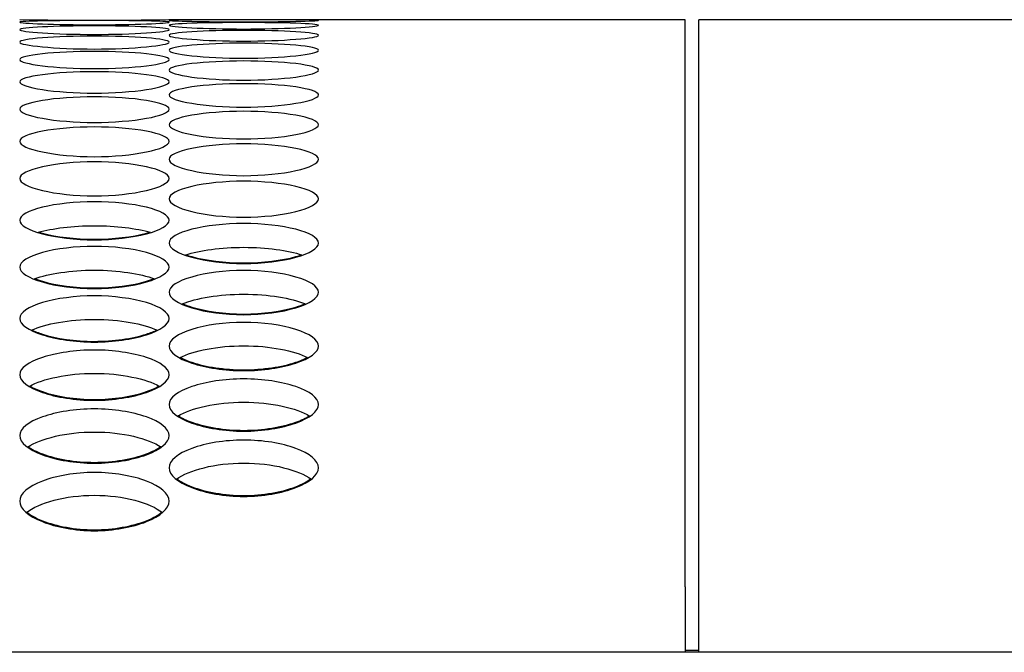
# Model space of a CAD drawing. Units: millimetres. Extents: x 56 to 228, y 51 to 198.
# Drawn here: x 139 to 141, y 135 to 137 of the extents above; entities that cross this region are included whole.
import ezdxf

# ---------------------------------------------------------------- set-up
doc = ezdxf.new("R2010")
doc.units = ezdxf.units.MM
for name, color, linetype in [('5312270', 7, 'Continuous'), ('6022390', 7, 'Continuous'), ('6791690', 7, 'Continuous'), ('Default', 7, 'Continuous')]:
    doc.layers.add(name, color=color, linetype=linetype)

# ---------------------------------------------------------------- blocks, each defined once
blk = doc.blocks.new('SE')
at = {"layer": '5312270', "color": 7, "linetype": 'Continuous'}
for p, q in [((140.3213, 136.5615), (139.3711, 136.5615)), ((140.3213, 135.517), (140.3213, 136.5615)), ((140.3463, 135.517), (140.3463, 136.5615)), ((141.2961, 136.5615), (140.3463, 136.5615)), ((140.3213, 135.517), (140.3213, 135.3962)), ((140.3463, 135.3962), (140.3463, 135.517))]:
    blk.add_line(p, q, dxfattribs=at)
blk.add_arc((139.2338, 147.742), 11.1813, 269.2954, 270.7045, dxfattribs=at)
for points, knots in [([(139.0963, 136.5569), (139.0963, 136.5579), (139.1285, 136.5595), (139.2338, 136.5602), (139.3391, 136.5595), (139.3875, 136.5571), (139.3391, 136.5534), (139.2338, 136.5514), (139.1285, 136.5534), (139.0963, 136.5559), (139.0963, 136.5569)], [0, 0, 0, 0, 0.125103, 0.25, 0.374897, 0.5, 0.625103, 0.75, 0.874897, 1, 1, 1, 1]), ([(139.3713, 136.5603), (139.3713, 136.5608), (139.4035, 136.5615), (139.5088, 136.5615), (139.6141, 136.5615), (139.6625, 136.5605), (139.6141, 136.5584), (139.5088, 136.557), (139.4035, 136.5584), (139.3713, 136.5598), (139.3713, 136.5603)], [0, 0, 0, 0, 0.125103, 0.25, 0.374897, 0.5, 0.625103, 0.75, 0.874897, 1, 1, 1, 1]), ([(139.3713, 136.5511), (139.3713, 136.5526), (139.4035, 136.5552), (139.5088, 136.5567), (139.6141, 136.5552), (139.6625, 136.5513), (139.6141, 136.5462), (139.5088, 136.5434), (139.4035, 136.5462), (139.3713, 136.5496), (139.3713, 136.5511)], [0, 0, 0, 0, 0.125103, 0.25, 0.374897, 0.5, 0.625103, 0.75, 0.874897, 1, 1, 1, 1]), ([(139.0963, 136.5431), (139.0963, 136.5451), (139.1285, 136.5487), (139.2338, 136.5508), (139.3391, 136.5487), (139.3875, 136.5433), (139.3391, 136.5366), (139.2338, 136.5332), (139.1285, 136.5366), (139.0963, 136.5411), (139.0963, 136.5431)], [0, 0, 0, 0, 0.125103, 0.25, 0.374897, 0.5, 0.625103, 0.75, 0.874897, 1, 1, 1, 1]), ([(139.3713, 136.5327), (139.3713, 136.5352), (139.4035, 136.5399), (139.5088, 136.5427), (139.6141, 136.5399), (139.6625, 136.5329), (139.6141, 136.5248), (139.5088, 136.5206), (139.4035, 136.5248), (139.3713, 136.5302), (139.3713, 136.5327)], [0, 0, 0, 0, 0.125103, 0.25, 0.374897, 0.5, 0.625103, 0.75, 0.874897, 1, 1, 1, 1]), ([(139.0963, 136.5201), (139.0963, 136.5231), (139.1285, 136.5288), (139.2338, 136.5323), (139.3391, 136.5288), (139.3875, 136.5203), (139.3391, 136.5107), (139.2338, 136.5058), (139.1285, 136.5107), (139.0963, 136.5171), (139.0963, 136.5201)], [0, 0, 0, 0, 0.125103, 0.25, 0.374897, 0.5, 0.625103, 0.75, 0.874897, 1, 1, 1, 1]), ([(139.3713, 136.5052), (139.3713, 136.5087), (139.4035, 136.5154), (139.5088, 136.5196), (139.6141, 136.5154), (139.6625, 136.5054), (139.6141, 136.4943), (139.5088, 136.4887), (139.4035, 136.4943), (139.3713, 136.5017), (139.3713, 136.5052)], [0, 0, 0, 0, 0.125103, 0.25, 0.374897, 0.5, 0.625103, 0.75, 0.874897, 1, 1, 1, 1]), ([(139.0963, 136.488), (139.0963, 136.4921), (139.1285, 136.4997), (139.2338, 136.5046), (139.3391, 136.4997), (139.3875, 136.4882), (139.3391, 136.4756), (139.2338, 136.4694), (139.1285, 136.4756), (139.0963, 136.484), (139.0963, 136.488)], [0, 0, 0, 0, 0.125103, 0.25, 0.374897, 0.5, 0.625103, 0.75, 0.874897, 1, 1, 1, 1]), ([(139.3713, 136.4686), (139.3713, 136.4731), (139.4035, 136.4817), (139.5088, 136.4873), (139.6141, 136.4817), (139.6625, 136.4688), (139.6141, 136.4547), (139.5088, 136.4477), (139.4035, 136.4547), (139.3713, 136.4641), (139.3713, 136.4686)], [0, 0, 0, 0, 0.125103, 0.25, 0.374897, 0.5, 0.625103, 0.75, 0.874897, 1, 1, 1, 1]), ([(139.0963, 136.4469), (139.0963, 136.4519), (139.1285, 136.4615), (139.2338, 136.4678), (139.3391, 136.4615), (139.3875, 136.4471), (139.3391, 136.4314), (139.2338, 136.4238), (139.1285, 136.4314), (139.0963, 136.4418), (139.0963, 136.4469)], [0, 0, 0, 0, 0.125103, 0.25, 0.374897, 0.5, 0.625103, 0.75, 0.874897, 1, 1, 1, 1]), ([(139.3713, 136.4229), (139.3713, 136.4284), (139.4035, 136.439), (139.5088, 136.4459), (139.6141, 136.439), (139.6625, 136.4231), (139.6141, 136.406), (139.5088, 136.3977), (139.4035, 136.406), (139.3713, 136.4174), (139.3713, 136.4229)], [0, 0, 0, 0, 0.125103, 0.25, 0.374897, 0.5, 0.625103, 0.75, 0.874897, 1, 1, 1, 1]), ([(139.0963, 136.3966), (139.0963, 136.4026), (139.1285, 136.4142), (139.2338, 136.4219), (139.3391, 136.4142), (139.3875, 136.3968), (139.3391, 136.3782), (139.2338, 136.3693), (139.1285, 136.3782), (139.0963, 136.3906), (139.0963, 136.3966)], [0, 0, 0, 0, 0.125103, 0.25, 0.374897, 0.5, 0.625103, 0.75, 0.874897, 1, 1, 1, 1]), ([(139.3713, 136.3681), (139.3713, 136.3746), (139.4035, 136.3872), (139.5088, 136.3955), (139.6141, 136.3872), (139.6625, 136.3683), (139.6141, 136.3482), (139.5088, 136.3386), (139.4035, 136.3482), (139.3713, 136.3616), (139.3713, 136.3681)], [0, 0, 0, 0, 0.125103, 0.25, 0.374897, 0.5, 0.625103, 0.75, 0.874897, 1, 1, 1, 1]), ([(139.0963, 136.3373), (139.0963, 136.3443), (139.1285, 136.3579), (139.2338, 136.3669), (139.3391, 136.3579), (139.3875, 136.3375), (139.3391, 136.316), (139.2338, 136.3057), (139.1285, 136.316), (139.0963, 136.3303), (139.0963, 136.3373)], [0, 0, 0, 0, 0.125103, 0.25, 0.374897, 0.5, 0.625103, 0.75, 0.874897, 1, 1, 1, 1]), ([(139.3713, 136.3043), (139.3713, 136.3118), (139.4035, 136.3264), (139.5088, 136.3361), (139.6141, 136.3264), (139.6625, 136.3045), (139.6141, 136.2815), (139.5088, 136.2705), (139.4035, 136.2815), (139.3713, 136.2968), (139.3713, 136.3043)], [0, 0, 0, 0, 0.125103, 0.25, 0.374897, 0.5, 0.625103, 0.75, 0.874897, 1, 1, 1, 1]), ([(139.0963, 136.2691), (139.0963, 136.277), (139.1285, 136.2926), (139.2338, 136.303), (139.3391, 136.2926), (139.3875, 136.2693), (139.3391, 136.2448), (139.2338, 136.2331), (139.1285, 136.2448), (139.0963, 136.2611), (139.0963, 136.2691)], [0, 0, 0, 0, 0.125103, 0.25, 0.374897, 0.5, 0.625103, 0.75, 0.874897, 1, 1, 1, 1]), ([(139.3713, 136.2316), (139.3713, 136.2401), (139.4035, 136.2566), (139.5088, 136.2676), (139.6141, 136.2566), (139.6625, 136.2318), (139.6141, 136.2059), (139.5088, 136.1935), (139.4035, 136.2059), (139.3713, 136.2231), (139.3713, 136.2316)], [0, 0, 0, 0, 0.125103, 0.25, 0.374897, 0.5, 0.625103, 0.75, 0.874897, 1, 1, 1, 1]), ([(139.0963, 136.1919), (139.0963, 136.2008), (139.1285, 136.2183), (139.2338, 136.2301), (139.3391, 136.2183), (139.3875, 136.1921), (139.3391, 136.1647), (139.2338, 136.1517), (139.1285, 136.1647), (139.0963, 136.183), (139.0963, 136.1919)], [0, 0, 0, 0, 0.125103, 0.25, 0.374897, 0.5, 0.625103, 0.75, 0.874897, 1, 1, 1, 1]), ([(139.1304, 136.1698), (139.1563, 136.1772), (139.1941, 136.182), (139.2736, 136.182), (139.3114, 136.1772), (139.3373, 136.1698)], [0.1119036, 0.1119036, 0.1119036, 0.1119036, 0.25, 0.25, 0.3880964, 0.3880964, 0.3880964, 0.3880964]), ([(139.3713, 136.15), (139.3713, 136.1594), (139.4035, 136.1779), (139.5088, 136.1903), (139.6141, 136.1779), (139.6625, 136.1502), (139.6141, 136.1213), (139.5088, 136.1076), (139.4035, 136.1213), (139.3713, 136.1406), (139.3713, 136.15)], [0, 0, 0, 0, 0.125103, 0.25, 0.374897, 0.5, 0.625103, 0.75, 0.874897, 1, 1, 1, 1]), ([(139.1305, 136.1704), (139.1329, 136.1696), (139.1601, 136.1619), (139.2338, 136.1528), (139.3076, 136.1619), (139.3347, 136.1696), (139.3371, 136.1704)], [0.1123045, 0.1123045, 0.1123045, 0.1123045, 0.1251034, 0.25, 0.3748966, 0.3876955, 0.3876955, 0.3876955, 0.3876955]), ([(139.0963, 136.1059), (139.0963, 136.1158), (139.1285, 136.1352), (139.2338, 136.1483), (139.3391, 136.1352), (139.3875, 136.106), (139.3391, 136.0758), (139.2338, 136.0614), (139.1285, 136.0758), (139.0963, 136.0959), (139.0963, 136.1059)], [0, 0, 0, 0, 0.125103, 0.25, 0.374897, 0.5, 0.625103, 0.75, 0.874897, 1, 1, 1, 1]), ([(139.4017, 136.1281), (139.4276, 136.1365), (139.4671, 136.1422), (139.5506, 136.1422), (139.5901, 136.1365), (139.616, 136.1281)], [0.1051207, 0.1051207, 0.1051207, 0.1051207, 0.25, 0.25, 0.3948793, 0.3948793, 0.3948793, 0.3948793]), ([(139.4018, 136.1285), (139.4053, 136.1273), (139.4332, 136.1187), (139.5088, 136.1089), (139.5845, 136.1187), (139.6124, 136.1273), (139.6159, 136.1285)], [0.1055578, 0.1055578, 0.1055578, 0.1055578, 0.1251034, 0.25, 0.3748966, 0.3944422, 0.3944422, 0.3944422, 0.3944422]), ([(139.1235, 136.0841), (139.1492, 136.0937), (139.1903, 136.1001), (139.2773, 136.1001), (139.3185, 136.0937), (139.3442, 136.0841)], [0.0989641, 0.0989641, 0.0989641, 0.0989641, 0.25, 0.25, 0.4010359, 0.4010359, 0.4010359, 0.4010359]), ([(139.1236, 136.0845), (139.128, 136.0828), (139.1565, 136.0732), (139.2338, 136.0627), (139.3112, 136.0732), (139.3397, 136.0828), (139.3441, 136.0845)], [0.0994349, 0.0994349, 0.0994349, 0.0994349, 0.1251034, 0.25, 0.3748966, 0.4005651, 0.4005651, 0.4005651, 0.4005651]), ([(139.3713, 136.0595), (139.3713, 136.0699), (139.4035, 136.0903), (139.5088, 136.1041), (139.6141, 136.0903), (139.6625, 136.0597), (139.6141, 136.028), (139.5088, 136.013), (139.4035, 136.028), (139.3713, 136.0491), (139.3713, 136.0595)], [0, 0, 0, 0, 0.125103, 0.25, 0.374897, 0.5, 0.625103, 0.75, 0.874897, 1, 1, 1, 1]), ([(139.0963, 136.011), (139.0963, 136.0219), (139.1285, 136.0432), (139.2338, 136.0576), (139.3391, 136.0432), (139.3875, 136.0112), (139.3391, 135.9781), (139.2338, 135.9624), (139.1285, 135.9781), (139.0963, 136.0002), (139.0963, 136.011)], [0, 0, 0, 0, 0.125103, 0.25, 0.374897, 0.5, 0.625103, 0.75, 0.874897, 1, 1, 1, 1]), ([(139.3957, 136.0379), (139.4212, 136.0486), (139.4637, 136.0558), (139.5539, 136.0558), (139.5965, 136.0486), (139.622, 136.0379)], [0.093361, 0.093361, 0.093361, 0.093361, 0.25, 0.25, 0.406639, 0.406639, 0.406639, 0.406639]), ([(139.3958, 136.0384), (139.4009, 136.0362), (139.4299, 136.0256), (139.5088, 136.0143), (139.5878, 136.0256), (139.6168, 136.0362), (139.6219, 136.0384)], [0.0938631, 0.0938631, 0.0938631, 0.0938631, 0.1251034, 0.25, 0.3748966, 0.4061369, 0.4061369, 0.4061369, 0.4061369]), ([(139.1182, 135.9895), (139.1434, 136.0013), (139.1873, 136.0094), (139.2804, 136.0094), (139.3243, 136.0013), (139.3494, 135.9895)], [0.0882477, 0.0882477, 0.0882477, 0.0882477, 0.25, 0.25, 0.4117523, 0.4117523, 0.4117523, 0.4117523]), ([(139.3713, 135.9603), (139.3713, 135.9717), (139.4035, 135.994), (139.5088, 136.009), (139.6141, 135.994), (139.6625, 135.9605), (139.6141, 135.9259), (139.5088, 135.9096), (139.4035, 135.9259), (139.3713, 135.949), (139.3713, 135.9603)], [0, 0, 0, 0, 0.125103, 0.25, 0.374897, 0.5, 0.625103, 0.75, 0.874897, 1, 1, 1, 1]), ([(139.1183, 135.9901), (139.124, 135.9873), (139.1535, 135.9757), (139.2338, 135.9638), (139.3142, 135.9757), (139.3437, 135.9873), (139.3493, 135.9901)], [0.0887784, 0.0887784, 0.0887784, 0.0887784, 0.1251034, 0.25, 0.3748966, 0.4112216, 0.4112216, 0.4112216, 0.4112216]), ([(139.3911, 135.9389), (139.4159, 135.9518), (139.4609, 135.9608), (139.5568, 135.9608), (139.6018, 135.9518), (139.6266, 135.9389)], [0.0835685, 0.0835685, 0.0835685, 0.0835685, 0.25, 0.25, 0.4164315, 0.4164315, 0.4164315, 0.4164315]), ([(139.0963, 135.9075), (139.0963, 135.9193), (139.1285, 135.9425), (139.2338, 135.9583), (139.3391, 135.9425), (139.3875, 135.9077), (139.3391, 135.8717), (139.2338, 135.8547), (139.1285, 135.8717), (139.0963, 135.8957), (139.0963, 135.9075)], [0, 0, 0, 0, 0.125103, 0.25, 0.374897, 0.5, 0.625103, 0.75, 0.874897, 1, 1, 1, 1]), ([(139.3912, 135.9396), (139.3973, 135.9363), (139.4272, 135.9237), (139.5088, 135.9111), (139.5905, 135.9237), (139.6204, 135.9363), (139.6265, 135.9396)], [0.0841248, 0.0841248, 0.0841248, 0.0841248, 0.1251034, 0.25, 0.3748966, 0.4158752, 0.4158752, 0.4158752, 0.4158752]), ([(139.1142, 135.8861), (139.1385, 135.9001), (139.1847, 135.91), (139.283, 135.91), (139.3291, 135.9001), (139.3535, 135.8861)], [0.0792748, 0.0792748, 0.0792748, 0.0792748, 0.25, 0.25, 0.4207252, 0.4207252, 0.4207252, 0.4207252]), ([(139.1143, 135.887), (139.1208, 135.8831), (139.151, 135.8696), (139.2338, 135.8562), (139.3167, 135.8696), (139.3469, 135.8831), (139.3534, 135.887)], [0.0798536, 0.0798536, 0.0798536, 0.0798536, 0.1251034, 0.25, 0.3748966, 0.4201464, 0.4201464, 0.4201464, 0.4201464]), ([(139.3713, 135.8525), (139.3713, 135.8648), (139.4035, 135.889), (139.5088, 135.9053), (139.6141, 135.889), (139.6625, 135.8527), (139.6141, 135.8152), (139.5088, 135.7976), (139.4035, 135.8152), (139.3713, 135.8402), (139.3713, 135.8525)], [0, 0, 0, 0, 0.125103, 0.25, 0.374897, 0.5, 0.625103, 0.75, 0.874897, 1, 1, 1, 1]), ([(139.3876, 135.8312), (139.4114, 135.8463), (139.4585, 135.8571), (139.5591, 135.8571), (139.6063, 135.8463), (139.6301, 135.8312)], [0.0753242, 0.0753242, 0.0753242, 0.0753242, 0.25, 0.25, 0.4246758, 0.4246758, 0.4246758, 0.4246758]), ([(139.0963, 135.7953), (139.0963, 135.8081), (139.1285, 135.8332), (139.2338, 135.8502), (139.3391, 135.8332), (139.3875, 135.7955), (139.3391, 135.7567), (139.2338, 135.7384), (139.1285, 135.7567), (139.0963, 135.7825), (139.0963, 135.7953)], [0, 0, 0, 0, 0.125103, 0.25, 0.374897, 0.5, 0.625103, 0.75, 0.874897, 1, 1, 1, 1]), ([(139.3877, 135.8322), (139.3944, 135.8278), (139.4249, 135.8132), (139.5088, 135.7992), (139.5928, 135.8132), (139.6233, 135.8278), (139.63, 135.8322)], [0.0759225, 0.0759225, 0.0759225, 0.0759225, 0.1251034, 0.25, 0.3748966, 0.4240775, 0.4240775, 0.4240775, 0.4240775]), ([(139.1111, 135.7741), (139.1344, 135.7903), (139.1825, 135.802), (139.2852, 135.802), (139.3332, 135.7903), (139.3566, 135.7741)], [0.07168, 0.07168, 0.07168, 0.07168, 0.25, 0.25, 0.42832, 0.42832, 0.42832, 0.42832]), ([(139.1112, 135.7753), (139.1181, 135.7703), (139.1489, 135.7548), (139.2338, 135.74), (139.3188, 135.7548), (139.3495, 135.7703), (139.3565, 135.7753)], [0.0722946, 0.0722946, 0.0722946, 0.0722946, 0.1251034, 0.25, 0.3748966, 0.4277054, 0.4277054, 0.4277054, 0.4277054]), ([(139.3713, 135.736), (139.3713, 135.7492), (139.4035, 135.7753), (139.5088, 135.793), (139.6141, 135.7753), (139.6625, 135.7362), (139.6141, 135.696), (139.5088, 135.6771), (139.4035, 135.696), (139.3713, 135.7228), (139.3713, 135.736)], [0, 0, 0, 0, 0.125103, 0.25, 0.374897, 0.5, 0.625103, 0.75, 0.874897, 1, 1, 1, 1]), ([(139.3848, 135.7149), (139.4076, 135.7322), (139.4565, 135.7447), (139.5612, 135.7447), (139.6101, 135.7322), (139.6329, 135.7149)], [0.0683098, 0.0683098, 0.0683098, 0.0683098, 0.25, 0.25, 0.4316902, 0.4316902, 0.4316902, 0.4316902]), ([(139.0963, 135.6746), (139.0963, 135.6883), (139.1285, 135.7153), (139.2338, 135.7336), (139.3391, 135.7153), (139.3875, 135.6748), (139.3391, 135.6332), (139.2338, 135.6136), (139.1285, 135.6332), (139.0963, 135.6609), (139.0963, 135.6746)], [0, 0, 0, 0, 0.125103, 0.25, 0.374897, 0.5, 0.625103, 0.75, 0.874897, 1, 1, 1, 1]), ([(139.3849, 135.7163), (139.392, 135.7107), (139.4229, 135.6942), (139.5088, 135.6787), (139.5948, 135.6942), (139.6257, 135.7107), (139.6328, 135.7163)], [0.0689377, 0.0689377, 0.0689377, 0.0689377, 0.1251034, 0.25, 0.3748966, 0.4310623, 0.4310623, 0.4310623, 0.4310623]), ([(139.1087, 135.6535), (139.1309, 135.6719), (139.1806, 135.6854), (139.2871, 135.6854), (139.3367, 135.6719), (139.359, 135.6535)], [0.0651854, 0.0651854, 0.0651854, 0.0651854, 0.25, 0.25, 0.4348146, 0.4348146, 0.4348146, 0.4348146]), ([(139.1088, 135.6551), (139.1159, 135.649), (139.147, 135.6315), (139.2338, 135.6154), (139.3206, 135.6315), (139.3517, 135.649), (139.3589, 135.6551)], [0.0658239, 0.0658239, 0.0658239, 0.0658239, 0.1251034, 0.25, 0.3748966, 0.4341761, 0.4341761, 0.4341761, 0.4341761])]:
    blk.add_open_spline(points, degree=3, knots=knots, dxfattribs=at)
at = {"layer": '6022390', "color": 7, "linetype": 'Continuous'}
blk.add_line((140.3463, 135.3993), (140.3213, 135.3993), dxfattribs=at)
at = {"layer": '6791690', "color": 7, "linetype": 'Continuous'}
blk.add_line((195.1838, 135.3962), (85.4838, 135.3962), dxfattribs=at)

msp = doc.modelspace()

# ---------------------------------------------------------------- block references
at = {"layer": 'Default'}
msp.add_blockref('SE', (0, 0), dxfattribs=at)

doc.saveas('drawing.dxf')
